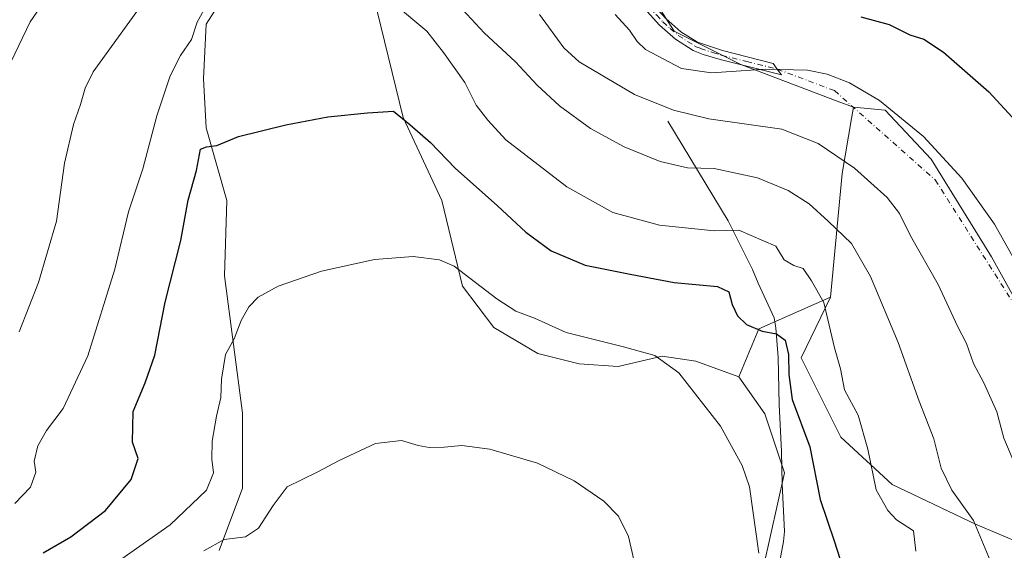
# Model space of a CAD drawing. Units: metres. Extents: x 644923 to 648383, y 4732266 to 4734652.
# Drawn here: x 646183 to 646425, y 4733941 to 4734071 of the extents above; entities that cross this region are included whole.
import ezdxf

# ---------------------------------------------------------------- set-up
doc = ezdxf.new("R2010")
doc.units = ezdxf.units.M
doc.header["$MEASUREMENT"] = 0
doc.linetypes.add('DGN Style 4', pattern=[2.6384748266838614, 1.318413404963828, -0.6592067024819142, 0.001648016756204785, -0.6592067024819142])
for name, color, linetype, lineweight in [('Arbolado forestal CxS', 92, 'Continuous', 0), ('Camino Cxs', 7, 'Continuous', 0), ('Camino eje', 30, 'DGN Style 4', 13), ('Camino eje virtual', 6, 'DGN Style 4', 0), ('Corriente natural lineal', 142, 'Continuous', 13), ('Cultivos herbáceos CxS', 92, 'Continuous', 0), ('Curva de nivel maestra', 30, 'Continuous', 30), ('Curva de nivel normal', 30, 'Continuous', 0), ('Matorral CxS', 135, 'Continuous', 0)]:
    doc.layers.add(name, color=color, linetype=linetype, lineweight=lineweight)

# ---------------------------------------------------------------- blocks, each defined once
blk = doc.blocks.new('*U8')
at = {"layer": 'Matorral CxS', "color": 135, "linetype": 'Continuous', "lineweight": 0}
blk.add_polyline3d([(646365.3622000003, 4733936.6873, 744.6552999999985), (646370.5449000001, 4733959.786699999, 747.0344999999944), (646365.6952999998, 4733974.2575, 747.0580000000047), (646359.2874999996, 4733983.310500001, 747.0111000000034), (646364.2226999998, 4733995.1601, 750.1150000000052), (646381.8668999998, 4734002.926100001, 754.8313000000054), (646374.6174999997, 4733988.0143, 750.4573999999994), (646384.3529000003, 4733968.5417, 752.4667999999947), (646397.0097000003, 4733956.858899999, 755.4565000000002), (646417.4551999997, 4733947.1229, 759.576199999996), (646429.1379000006, 4733942.255100001, 762.3145999999979), (646444.5440999996, 4733947.069300001, 765.8747000000003), (646444.7161999998, 4733947.1231, 765.926099999997), (646459.3197, 4733935.440099999, 767.6658000000026)], dxfattribs=at)
blk = doc.blocks.new('*U9')
at = {"layer": 'Matorral CxS', "color": 135, "linetype": 'Continuous', "lineweight": 0}
for points in [[(646326.3520999998, 4734094.977700001, 771.7661999999983), (646343.4665000001, 4734068.189099999, 771.5332000000053), (646359.8372999999, 4734060.003500001, 770.7666000000027), (646383.4682999998, 4734051.0547, 769.1434000000008), (646387.5151000004, 4734049.522299999, 769.1864999999963), (646387.0418999996, 4734046.8003, 768.6576999999961), (646384.6917000003, 4734033.284499999, 763.8000999999931), (646381.8668999998, 4734002.926100001, 754.8313000000054), (646364.2226999998, 4733995.1601, 750.1150000000052), (646359.2874999996, 4733983.310500001, 747.0111000000034), (646348.7324999999, 4733987.168500001, 745.9755000000005), (646340.4606999997, 4733988.441299999, 745.3010000000068), (646329.6436999999, 4733985.895500001, 743.9462000000058), (646320.0997000001, 4733986.531500001, 743.2220999999992), (646309.9188999999, 4733989.078500001, 743.0084999999963), (646299.1010999996, 4733995.444300001, 743.2026999999945), (646291.4665000001, 4734005.629100001, 744.4155999999931), (646286.3759000005, 4734026.6369, 747.2768999999971), (646276.8324999996, 4734047.0075, 750.0954000000056), (646270.4703000003, 4734073.108100001, 753.8968000000023)], [(646237.3827000001, 4734083.9301, 757.1524999999965), (646228.4732999997, 4734069.9253, 755.4593000000023), (646227.8371000001, 4734056.556500001, 752.6820000000008), (646228.4729000004, 4734044.4617, 751.389599999995), (646233.5632999997, 4734026.6369, 748.1748999999982), (646232.9256999996, 4734008.176300001, 746.5332000000053), (646237.3799000002, 4733974.436899999, 744.2290999999968), (646237.3794999998, 4733955.976100001, 743.1674000000058), (646231.6520999996, 4733940.6973, 740.8813999999985)]]:
    blk.add_polyline3d(points, dxfattribs=at)

msp = doc.modelspace()

# ---------------------------------------------------------------- linework, layer by layer
at = {"layer": 'Arbolado forestal CxS', "color": 92, "linetype": 'Continuous', "lineweight": 0}
for points in [[(646429.1379000006, 4733942.255100001, 762.3145999999979), (646417.4551999997, 4733947.1229, 759.576199999996), (646397.0097000003, 4733956.858899999, 755.4565000000002), (646384.3529000003, 4733968.5417, 752.4667999999947), (646374.6174999997, 4733988.0143, 750.4573999999994), (646381.8668999998, 4734002.926100001, 754.8313000000054), (646384.6917000003, 4734033.284499999, 763.8000999999931), (646387.0418999996, 4734046.8003, 768.6576999999961), (646387.5151000004, 4734049.522299999, 769.1864999999963), (646395.2779000001, 4734048.816099999, 769.7464000000036), (646406.5707, 4734036.8145, 769.2538999999962), (646421.3909, 4734012.810900001, 768.6209999999992), (646435.5062999995, 4733987.394300001, 768.9369000000006)], [(646387.5151000004, 4734049.522299999, 769.1864999999963), (646387.0418999996, 4734046.8003, 768.6576999999961), (646384.6917000003, 4734033.284499999, 763.8000999999931), (646381.8668999998, 4734002.926100001, 754.8313000000054)], [(646387.5151000004, 4734049.522299999, 769.1864999999963), (646395.2779000001, 4734048.816099999, 769.7464000000036), (646406.5707, 4734036.8145, 769.2538999999962), (646421.3909, 4734012.810900001, 768.6209999999992), (646435.5062999995, 4733987.394300001, 768.9369000000006), (646444.6810999997, 4733984.5701, 770.320200000002), (646454.5625, 4733999.3961, 774.6389999999956), (646471.5006999997, 4734012.810699999, 781.5504999999977), (646480.6766999997, 4734012.810699999, 783.8650999999954), (646495.6875, 4733995.7225, 785.2782000000007)], [(646381.8668999998, 4734002.926100001, 754.8313000000054), (646374.6174999997, 4733988.0143, 750.4573999999994), (646384.3529000003, 4733968.5417, 752.4667999999947), (646397.0097000003, 4733956.858899999, 755.4565000000002), (646417.4551999997, 4733947.1229, 759.576199999996), (646429.1379000006, 4733942.255100001, 762.3145999999979), (646444.5440999996, 4733947.069300001, 765.8747000000003), (646444.7161999998, 4733947.1231, 765.926099999997), (646459.3197, 4733935.440099999, 767.6658000000026), (646471.0455, 4733930.556100001, 768.3356000000058)]]:
    msp.add_polyline3d(points, dxfattribs=at)
at = {"layer": 'Camino Cxs', "color": 7, "linetype": 'Continuous', "lineweight": 0}
msp.add_polyline3d([(646368.7801000001, 4734058.905099999, 770.351800000004), (646369.7801000001, 4734057.4901, 770.0481000000001), (646354.7301000003, 4734061.280099999, 770.7997999999934), (646350.5900999998, 4734062.520099999, 771.0528000000049), (646348.1201, 4734063.4901, 771.2645000000048), (646343.7500999998, 4734066.300100001, 771.8317999999999), (646339.8501000004, 4734069.720100001, 772.6882000000041), (646336.7701000003, 4734073.0601, 772.202900000004), (646330.5301000001, 4734080.9301, 771.8733999999968), (646325.2001, 4734087.840100001, 771.8166000000057), (646322.7001, 4734091.5801, 771.3803999999947), (646313.2801000001, 4734108.4801, 773.4382999999943), (646301.9501, 4734123.380100001, 770.5896000000066), (646303.9901000002, 4734124.420100001, 771.0409000000074), (646315.1700999998, 4734109.720100001, 774.1689999999944), (646324.6201, 4734092.7501, 771.6159000000043), (646327.0301000001, 4734089.1501, 771.9391000000034), (646332.3000999996, 4734082.3201, 772.2713999999978), (646338.4801000003, 4734074.520099999, 772.3546000000061), (646341.4200999998, 4734071.340100001, 772.3525999999983), (646345.1001000004, 4734068.100099999, 771.9863000000041), (646349.1501000002, 4734065.5001, 771.5752000000067), (646355.3201000001, 4734063.450099999, 771.2390000000014), (646367.7801000001, 4734060.3201, 770.6374000000069)], close=True, dxfattribs=at)
for points in [[(646368.7801000001, 4734058.905099999, 770.351800000004), (646369.7801000001, 4734057.4901, 770.0481000000001), (646354.7301000003, 4734061.280099999, 770.7997999999934), (646350.5900999998, 4734062.520099999, 771.0528000000049), (646348.1201, 4734063.4901, 771.2645000000048), (646343.7500999998, 4734066.300100001, 771.8317999999999), (646339.8501000004, 4734069.720100001, 772.6882000000041), (646336.7701000003, 4734073.0601, 772.202900000004)], [(646341.4200999998, 4734071.340100001, 772.3525999999983), (646345.1001000004, 4734068.100099999, 771.9863000000041), (646349.1501000002, 4734065.5001, 771.5752000000067), (646355.3201000001, 4734063.450099999, 771.2390000000014), (646367.7801000001, 4734060.3201, 770.6374000000069), (646368.7801000001, 4734058.905099999, 770.351800000004)]]:
    msp.add_polyline3d(points, dxfattribs=at)
at = {"layer": 'Camino eje', "color": 30, "linetype": 'DGN Style 4', "lineweight": 13}
msp.add_polyline3d([(646302.9700999996, 4734123.9001, 770.6992000000029), (646314.2251000004, 4734109.100099999, 773.7100999999967), (646318.9501, 4734100.6151, 771.2841000000044), (646323.6601, 4734092.165100001, 771.4755000000005), (646326.1151000002, 4734088.495100001, 771.8660999999993), (646331.4151, 4734081.6251, 772.0718999999954), (646337.6250999998, 4734073.790100001, 772.2501000000047), (646339.0950999996, 4734072.200099999, 772.3227000000044), (646340.6350999996, 4734070.530099999, 772.4717999999993), (646342.4751000004, 4734068.9101, 772.1551000000036), (646344.4250999996, 4734067.200099999, 771.8950999999943), (646348.6350999996, 4734064.495100001, 771.4046999999993), (646349.8701, 4734064.0101, 771.3453000000009), (646352.9550999999, 4734062.985099999, 771.1031999999979), (646355.0251000002, 4734062.3651, 770.936600000001), (646361.2550999997, 4734060.800100001, 770.6380000000064), (646368.7801000001, 4734058.905099999, 770.351800000004)], dxfattribs=at)
at = {"layer": 'Camino eje virtual', "color": 6, "linetype": 'DGN Style 4', "lineweight": 0}
msp.add_polyline3d([(646368.7801000001, 4734058.905099999, 770.351800000004), (646382.7982999999, 4734053.627499999, 769.8837999999961), (646407.5632999997, 4734031.719900001, 769.6202999999952), (646433.0782000005, 4733991.4945, 769.3475000000036), (646437.1250999998, 4733987.2751, 770.4790000000066)], dxfattribs=at)
at = {"layer": 'Corriente natural lineal', "color": 142, "linetype": 'Continuous', "lineweight": 13}
msp.add_polyline3d([(646341.8501000004, 4734046.120100001, 764.3442000000068), (646356.6700999998, 4734021.6801, 756.6888999999939), (646362.7100999998, 4734009.7301, 752.8693000000059), (646364.0401, 4734006.340100001, 752.2504000000046), (646368.0201000003, 4733997.860099999, 751.147100000002), (646368.4401000004, 4733995.4101, 750.6570000000065), (646369.0201000003, 4733988.0601, 749.4317000000011), (646369.2100999998, 4733976.530099999, 748.2565999999933), (646369.8101000005, 4733965.0101, 747.3467999999993), (646369.9401000004, 4733957.030099999, 746.6386000000057), (646370.5500999996, 4733945.380100001, 746.1238000000012), (646370.3201000001, 4733942.9301, 746.0488000000041), (646369.4200999998, 4733938.030099999, 745.7213000000047)], dxfattribs=at)
at = {"layer": 'Cultivos herbáceos CxS', "color": 92, "linetype": 'Continuous', "lineweight": 0}
for points in [[(646195.3296999997, 4734155.367900001, 768.4844000000013), (646210.0831000004, 4734130.158100001, 771.0292999999947), (646227.6079000002, 4734133.079100001, 769.2994999999937), (646252.9209000003, 4734131.131300001, 767.2449000000051), (646285.0494999997, 4734128.211100001, 767.4477999999945), (646312.3103, 4734121.395300001, 771.2079999999987), (646355.1489000004, 4734118.475299999, 778.9404000000069), (646365.8585000001, 4734103.8705, 780.0580999999949), (646353.8853000002, 4734100.9307, 777.8788000000059), (646333.0494999997, 4734105.395500001, 774.0859999999958), (646322.6315000001, 4734105.395500001, 771.8343000000023), (646326.3520999998, 4734094.977700001, 771.7661999999983), (646343.4665000001, 4734068.189099999, 771.5332000000053), (646359.8372999999, 4734060.003500001, 770.7666000000027), (646383.4682999998, 4734051.0547, 769.1434000000008), (646387.5151000004, 4734049.522299999, 769.1864999999963)], [(646435.5062999995, 4733987.394300001, 768.9369000000006), (646421.3909, 4734012.810900001, 768.6209999999992), (646406.5707, 4734036.8145, 769.2538999999962), (646395.2779000001, 4734048.816099999, 769.7464000000036), (646387.5151000004, 4734049.522299999, 769.1864999999963), (646383.4682999998, 4734051.0547, 769.1434000000008), (646359.8372999999, 4734060.003500001, 770.7666000000027), (646343.4665000001, 4734068.189099999, 771.5332000000053), (646326.3520999998, 4734094.977700001, 771.7661999999983)], [(646231.6520999996, 4733940.6973, 740.8813999999985), (646237.3794999998, 4733955.976100001, 743.1674000000058), (646237.3799000002, 4733974.436899999, 744.2290999999968), (646232.9256999996, 4734008.176300001, 746.5332000000053), (646233.5632999997, 4734026.6369, 748.1748999999982), (646228.4729000004, 4734044.4617, 751.389599999995), (646227.8371000001, 4734056.556500001, 752.6820000000008), (646228.4732999997, 4734069.9253, 755.4593000000023), (646237.3827000001, 4734083.9301, 757.1524999999965)], [(646237.3827000001, 4734083.9301, 757.1524999999965), (646228.4732999997, 4734069.9253, 755.4593000000023), (646227.8371000001, 4734056.556500001, 752.6820000000008), (646228.4729000004, 4734044.4617, 751.389599999995), (646233.5632999997, 4734026.6369, 748.1748999999982), (646232.9256999996, 4734008.176300001, 746.5332000000053), (646237.3799000002, 4733974.436899999, 744.2290999999968), (646237.3794999998, 4733955.976100001, 743.1674000000058), (646231.6520999996, 4733940.6973, 740.8813999999985)], [(646270.4703000003, 4734073.108100001, 753.8968000000023), (646276.8324999996, 4734047.0075, 750.0954000000056), (646286.3759000005, 4734026.6369, 747.2768999999971), (646291.4665000001, 4734005.629100001, 744.4155999999931), (646299.1010999996, 4733995.444300001, 743.2026999999945), (646309.9188999999, 4733989.078500001, 743.0084999999963), (646320.0997000001, 4733986.531500001, 743.2220999999992), (646329.6436999999, 4733985.895500001, 743.9462000000058), (646340.4606999997, 4733988.441299999, 745.3010000000068), (646348.7324999999, 4733987.168500001, 745.9755000000005), (646359.2874999996, 4733983.310500001, 747.0111000000034), (646365.6952999998, 4733974.2575, 747.0580000000047), (646370.5449000001, 4733959.786699999, 747.0344999999944), (646365.3622000003, 4733936.6873, 744.6552999999985)], [(646359.2874999996, 4733983.310500001, 747.0111000000034), (646348.7324999999, 4733987.168500001, 745.9755000000005), (646340.4606999997, 4733988.441299999, 745.3010000000068), (646329.6436999999, 4733985.895500001, 743.9462000000058), (646320.0997000001, 4733986.531500001, 743.2220999999992), (646309.9188999999, 4733989.078500001, 743.0084999999963), (646299.1010999996, 4733995.444300001, 743.2026999999945), (646291.4665000001, 4734005.629100001, 744.4155999999931), (646286.3759000005, 4734026.6369, 747.2768999999971), (646276.8324999996, 4734047.0075, 750.0954000000056), (646270.4703000003, 4734073.108100001, 753.8968000000023)], [(646387.5151000004, 4734049.522299999, 769.1864999999963), (646395.2779000001, 4734048.816099999, 769.7464000000036), (646406.5707, 4734036.8145, 769.2538999999962), (646421.3909, 4734012.810900001, 768.6209999999992), (646435.5062999995, 4733987.394300001, 768.9369000000006), (646444.6810999997, 4733984.5701, 770.320200000002), (646454.5625, 4733999.3961, 774.6389999999956), (646471.5006999997, 4734012.810699999, 781.5504999999977), (646480.6766999997, 4734012.810699999, 783.8650999999954), (646495.6875, 4733995.7225, 785.2782000000007)], [(646359.2874999996, 4733983.310500001, 747.0111000000034), (646365.6952999998, 4733974.2575, 747.0580000000047), (646370.5449000001, 4733959.786699999, 747.0344999999944), (646365.3622000003, 4733936.6873, 744.6552999999985)]]:
    msp.add_polyline3d(points, dxfattribs=at)
at = {"layer": 'Curva de nivel maestra', "color": 30, "linetype": 'Continuous', "lineweight": 30, "flags": 128}
for points, elevation in [([(646389.2599999999, 4734071.7601), (646396.25, 4734069.850099999), (646401.3499999996, 4734067.360099999), (646404.8099999997, 4734066.270099999), (646409.5899999999, 4734063.030099999), (646420.7199999997, 4734053.3301), (646427.4600000001, 4734046.0801)], 775), ([(646188.4299999997, 4733940.090100001), (646195.2400000002, 4733944.030099999), (646203.6900000004, 4733950.5101), (646210.0199999996, 4733958.130100001), (646211.7199999997, 4733963.2501), (646210.3499999996, 4733967.270099999), (646210.5, 4733974.790100001), (646213.5099999999, 4733981.850099999), (646215.8600000005, 4733988.6601), (646218.4000000004, 4734001.690099999), (646222.2000000002, 4734016.840100001), (646224.0099999999, 4734026.710100001), (646226.0999999996, 4734034.030099999), (646227.0999999996, 4734039.210100001), (646228.5599999997, 4734039.800100001), (646231.1100000005, 4734040.170100001), (646236.3700000001, 4734042.350099999), (646248.0700000003, 4734045.2301), (646258.3700000001, 4734047.1801), (646268.1200000001, 4734048.200099999), (646274.4500000002, 4734048.5601), (646278.4800000006, 4734045.3201), (646283.5700000003, 4734040.860099999), (646289.6200000001, 4734034.5701), (646300.0099999999, 4734025.360099999), (646306.9699999997, 4734018.8301), (646313.2300000006, 4734014.290100001), (646321.5800000001, 4734010.7501), (646332.5899999999, 4734008.5101), (646343.4600000001, 4734006.530099999), (646354.0999999996, 4734005.5001), (646356.9100000003, 4734004.220100001), (646357.6699999999, 4734001.0701), (646358.9600000001, 4733998.3301), (646361.2199999997, 4733996.220100001), (646365.04, 4733994.540100001), (646368.6200000001, 4733993.9001), (646370.7100000001, 4733992.3101), (646371.5099999999, 4733988.800100001), (646371.5999999996, 4733983.890100001), (646372.4100000003, 4733977.7301), (646376.7300000006, 4733966.110099999), (646379.3300000001, 4733953.190099999), (646382.7699999996, 4733943.040100001), (646384.8700000001, 4733936.390100001)], 750)]:
    msp.add_lwpolyline(points, dxfattribs=dict(at, elevation=elevation))
at = {"layer": 'Curva de nivel normal', "color": 30, "linetype": 'Continuous', "lineweight": 0, "flags": 128}
for points, elevation in [([(646191.3300000001, 4734079.550100001), (646185.2100000001, 4734070.550100001), (646180.5700000003, 4734060.7401)], 765), ([(646181.4400000004, 4733952.220100001), (646185.3399999999, 4733956.220100001), (646186.5899999999, 4733959.890100001), (646186.2199999997, 4733962.600099999), (646187.0800000001, 4733966.4001), (646189.2599999999, 4733970.140100001), (646193.29, 4733975.520099999), (646199.3799999999, 4733988.520099999), (646205.9900000002, 4734009.790100001), (646209.3899999997, 4734023.860099999), (646212.8600000005, 4734034.440099999), (646216.3600000005, 4734047.4301), (646219.6500000004, 4734057.220100001), (646222.1399999997, 4734062.220100001), (646224.8200000003, 4734066.220100001), (646226.25, 4734070.420100001), (646228.7699999996, 4734075.0101)], 755), ([(646182.4800000006, 4733994.360099999), (646187.2300000006, 4734006.530099999), (646191.6500000004, 4734021.530099999), (646193.6799999997, 4734035.800100001), (646195.8600000005, 4734045.3101), (646197.6200000001, 4734050.220100001), (646198.7000000002, 4734054.220100001), (646200.6799999997, 4734058.220100001), (646211.4100000003, 4734073.020099999)], 760), ([(646274.7000000002, 4734074.840100001), (646282.6799999997, 4734068.200099999), (646286.7999999998, 4734063.0001), (646291.9900000002, 4734055.590100001), (646294.8300000001, 4734050.030099999), (646297.6600000003, 4734046.4001), (646302.1200000001, 4734041.550100001), (646317.0999999996, 4734029.9801), (646328.3899999997, 4734023.710100001), (646339.8700000001, 4734020.5601), (646353.25, 4734019.2301), (646359.3399999999, 4734019.360099999), (646368.3799999999, 4734015.4001), (646370.4400000004, 4734012.110099999), (646372.8600000005, 4734010.6501), (646375.1299999999, 4734009.920100001), (646377.2100000001, 4734006.940099999), (646380.2100000001, 4734001.620100001), (646382.8200000003, 4733990.460100001), (646384.2800000003, 4733985.300100001), (646385.2999999998, 4733980.170100001), (646388.6299999999, 4733973.960100001), (646391.0300000003, 4733965.5701), (646393.0599999997, 4733955.550100001), (646395.9199999999, 4733950.550100001), (646398.0999999996, 4733948.220100001), (646402.2300000006, 4733945.550100001), (646402.7800000003, 4733940.550100001)], 755), ([(646291.4400000004, 4734073.540100001), (646296.75, 4734067.800100001), (646304.4199999999, 4734060.670100001), (646309.7400000002, 4734055.0001), (646315.2699999996, 4734049.880100001), (646322.9000000004, 4734044.360099999), (646331.1900000004, 4734039.8201), (646340.0099999999, 4734036.2301), (646346.6799999997, 4734034.6501), (646353.2400000002, 4734034.540100001), (646363.9100000003, 4734032.210100001), (646371.4299999997, 4734029.0601), (646376.6399999997, 4734025.850099999), (646381.2999999998, 4734021.5601), (646386.9900000002, 4734016.050100001), (646391.6799999997, 4734007.950099999), (646398.4500000002, 4733991.7501), (646403.6200000001, 4733977.3301), (646407.2400000002, 4733968.0801), (646409.0199999996, 4733960.870100001), (646411.6399999997, 4733955.540100001), (646416.9600000001, 4733948.050100001), (646421.0800000001, 4733938.220100001)], 760), ([(646426.9000000004, 4733962.470100001), (646424.4600000001, 4733968.2401), (646422.6900000004, 4733974.780099999), (646419.5499999998, 4733981.850099999), (646416.9900000002, 4733986.5701), (646415.2599999999, 4733991.540100001), (646413.0899999999, 4733995.770099999), (646408.2599999999, 4734005.9801), (646401.5099999999, 4734017.940099999), (646398.8399999999, 4734023.440099999), (646395.79, 4734027.340100001), (646387.7800000003, 4734034.550100001), (646378.79, 4734040.630100001), (646369.8899999997, 4734044.120100001), (646351.9299999997, 4734046.690099999), (646343.2400000002, 4734048.800100001), (646333.6600000003, 4734052.670100001), (646320.1399999997, 4734060.700099999), (646316.3499999996, 4734064.130100001), (646310.3200000003, 4734072.3201)], 765), ([(646328.9800000006, 4734072.300100001), (646332.4400000004, 4734068.460100001), (646334.3799999999, 4734065.690099999), (646336.4199999999, 4734063.720100001), (646345.2100000001, 4734059.0601), (646352.6500000004, 4734058.0001), (646366, 4734058.870100001), (646376.1900000004, 4734058.6601), (646381.0700000003, 4734057.700099999), (646386.54, 4734055.5001), (646393.8799999999, 4734051.1801), (646404.6799999997, 4734042.3201), (646414.1200000001, 4734032.090100001), (646422.1299999999, 4734020.790100001), (646432.3200000003, 4734002.720100001)], 770.0000000000001), ([(646364.2300000006, 4733940.050100001), (646361.9800000006, 4733956.3101), (646360.1799999997, 4733961.520099999), (646354.79, 4733971.2501), (646344.5999999996, 4733984.3101), (646338.6699999999, 4733988.600099999), (646331.0199999996, 4733990.720100001), (646316.9000000004, 4733994.210100001), (646309.1200000001, 4733997.780099999), (646304.5099999999, 4733999.4801), (646299.8600000005, 4734002.4901), (646289.4199999999, 4734010.520099999), (646285.79, 4734012.030099999), (646279.2800000003, 4734012.880100001), (646269.8099999997, 4734012.1801), (646256.7800000003, 4734009.3101), (646246.1399999997, 4734005.5801), (646241.2599999999, 4734002.9101), (646238.9299999997, 4734000.550100001), (646237.0199999996, 4733997.1801), (646235.2999999998, 4733992.670100001), (646233.2000000002, 4733988.790100001), (646232.2199999997, 4733982.780099999), (646232.04, 4733978.220100001), (646230.9800000006, 4733973.700099999), (646229.9100000003, 4733967.530099999), (646229.8399999999, 4733963.130100001), (646230.2199999997, 4733959.720100001), (646228.5599999997, 4733955.4801), (646219.6500000004, 4733946.9901), (646202.5, 4733934.940099999)], 745), ([(646227.8700000001, 4733940.5801), (646232.9199999999, 4733943.390100001), (646238.1500000004, 4733944.040100001), (646241.3399999999, 4733946.170100001), (646244.9199999999, 4733951.7501), (646248.3399999999, 4733956.3301), (646255.7300000006, 4733959.920100001), (646261.1399999997, 4733962.8201), (646270.04, 4733966.9301), (646276.4800000006, 4733967.710100001), (646280.5700000003, 4733966.4901), (646283.2599999999, 4733966.020099999), (646286.9299999997, 4733966.0601), (646291.2400000002, 4733966.470100001), (646298.1699999999, 4733965.540100001), (646309.8300000001, 4733962.120100001), (646318.8399999999, 4733957.8101), (646326.1600000003, 4733952.790100001), (646329.7999999998, 4733949.100099999), (646332.1799999997, 4733944.1601), (646334.6100000005, 4733933.7501)], 739.9999999999999)]:
    msp.add_lwpolyline(points, dxfattribs=dict(at, elevation=elevation))
at = {"layer": 'Matorral CxS', "color": 135, "linetype": 'Continuous', "lineweight": 0, "extrusion": (-0.180050125375258, -0.178399081622294, 0.9673446748851601), "elevation": -960192.7285506394, "flags": 128}
msp.add_lwpolyline([(-2907877.564112708, 3667543.017896204), (-2907884.466221018, 3667524.410560655), (-2907879.522386467, 3667512.164666881)], dxfattribs=at)
at = {"layer": 'Matorral CxS', "color": 135, "linetype": 'Continuous', "lineweight": 0}
for points in [[(646195.3296999997, 4734155.367900001, 768.4844000000013), (646210.0831000004, 4734130.158100001, 771.0292999999947), (646227.6079000002, 4734133.079100001, 769.2994999999937), (646252.9209000003, 4734131.131300001, 767.2449000000051), (646285.0494999997, 4734128.211100001, 767.4477999999945), (646312.3103, 4734121.395300001, 771.2079999999987), (646355.1489000004, 4734118.475299999, 778.9404000000069), (646365.8585000001, 4734103.8705, 780.0580999999949), (646353.8853000002, 4734100.9307, 777.8788000000059), (646333.0494999997, 4734105.395500001, 774.0859999999958), (646322.6315000001, 4734105.395500001, 771.8343000000023), (646326.3520999998, 4734094.977700001, 771.7661999999983), (646343.4665000001, 4734068.189099999, 771.5332000000053), (646359.8372999999, 4734060.003500001, 770.7666000000027), (646383.4682999998, 4734051.0547, 769.1434000000008), (646387.5151000004, 4734049.522299999, 769.1864999999963)], [(646237.3827000001, 4734083.9301, 757.1524999999965), (646228.4732999997, 4734069.9253, 755.4593000000023), (646227.8371000001, 4734056.556500001, 752.6820000000008), (646228.4729000004, 4734044.4617, 751.389599999995), (646233.5632999997, 4734026.6369, 748.1748999999982), (646232.9256999996, 4734008.176300001, 746.5332000000053), (646237.3799000002, 4733974.436899999, 744.2290999999968), (646237.3794999998, 4733955.976100001, 743.1674000000058), (646231.6520999996, 4733940.6973, 740.8813999999985)], [(646359.2874999996, 4733983.310500001, 747.0111000000034), (646348.7324999999, 4733987.168500001, 745.9755000000005), (646340.4606999997, 4733988.441299999, 745.3010000000068), (646329.6436999999, 4733985.895500001, 743.9462000000058), (646320.0997000001, 4733986.531500001, 743.2220999999992), (646309.9188999999, 4733989.078500001, 743.0084999999963), (646299.1010999996, 4733995.444300001, 743.2026999999945), (646291.4665000001, 4734005.629100001, 744.4155999999931), (646286.3759000005, 4734026.6369, 747.2768999999971), (646276.8324999996, 4734047.0075, 750.0954000000056), (646270.4703000003, 4734073.108100001, 753.8968000000023)], [(646387.5151000004, 4734049.522299999, 769.1864999999963), (646387.0418999996, 4734046.8003, 768.6576999999961), (646384.6917000003, 4734033.284499999, 763.8000999999931), (646381.8668999998, 4734002.926100001, 754.8313000000054)], [(646381.8668999998, 4734002.926100001, 754.8313000000054), (646374.6174999997, 4733988.0143, 750.4573999999994), (646384.3529000003, 4733968.5417, 752.4667999999947), (646397.0097000003, 4733956.858899999, 755.4565000000002), (646417.4551999997, 4733947.1229, 759.576199999996), (646429.1379000006, 4733942.255100001, 762.3145999999979), (646444.5440999996, 4733947.069300001, 765.8747000000003), (646444.7161999998, 4733947.1231, 765.926099999997), (646459.3197, 4733935.440099999, 767.6658000000026), (646471.0455, 4733930.556100001, 768.3356000000058)], [(646359.2874999996, 4733983.310500001, 747.0111000000034), (646365.6952999998, 4733974.2575, 747.0580000000047), (646370.5449000001, 4733959.786699999, 747.0344999999944), (646365.3622000003, 4733936.6873, 744.6552999999985)]]:
    msp.add_polyline3d(points, dxfattribs=at)

# ---------------------------------------------------------------- block references
for name in ['*U9', '*U8']:
    msp.add_blockref(name, (0, 0), dxfattribs=at)

doc.saveas('drawing.dxf')
